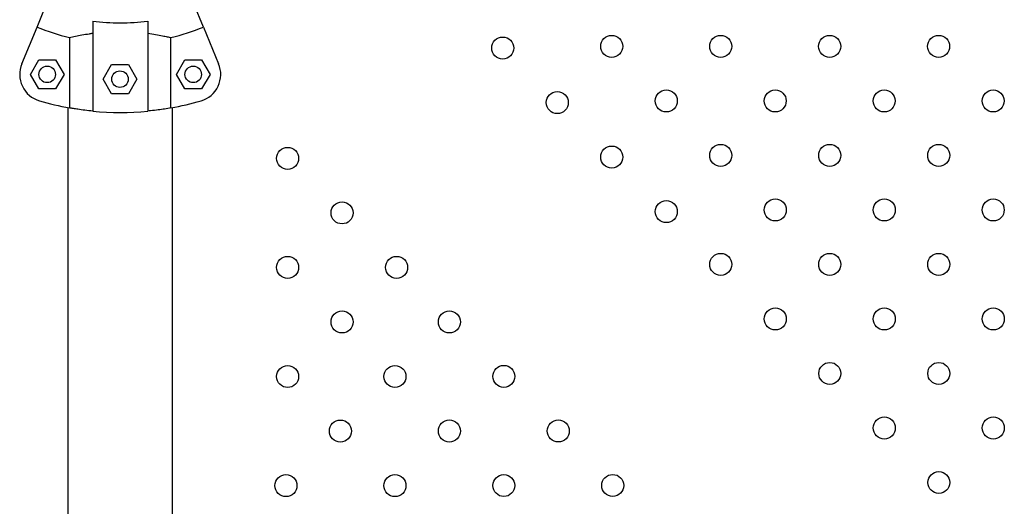
# Model space of a CAD drawing. Units: metres. Extents: x 0.0006 to 0.0847, y 0.0021 to 0.0981.
# Drawn here: x 0.0392 to 0.041, y 0.0319 to 0.0328 of the extents above; entities that cross this region are included whole.
import ezdxf

# ---------------------------------------------------------------- set-up
doc = ezdxf.new("R2010")
doc.units = ezdxf.units.M

msp = doc.modelspace()

# ---------------------------------------------------------------- linework, layer by layer
at = {"color": 7, "linetype": 'Continuous', "lineweight": 25}
for p, q in [((0.0392656252998097, 0.03275493409194065), (0.03928311477916555, 0.03279715743020025)), ((0.03956794680522, 0.03275493409194036), (0.03955045732586426, 0.03279715743019999)), ((0.0392379455104265, 0.03268810916900832), (0.0392656252998097, 0.03275493409194065)), ((0.03936678605251487, 0.03276587961446747), (0.03936678605251471, 0.03260227785943558)), ((0.03946678605251486, 0.03276587961446737), (0.03946678605251471, 0.03260227785943548)), ((0.03956794680522, 0.03275493409194036), (0.03959562659460307, 0.03268810916900799)), ((0.03932469235023286, 0.03273575204892983), (0.03932469235023275, 0.03260808844919639)), ((0.03950887975479668, 0.03260808844919622), (0.03950887975479681, 0.03273575204892965)), ((0.03925353992278501, 0.03266897499739005), (0.03926883970491855, 0.03269547499739003)), ((0.03926883970491855, 0.03269547499739003), (0.0392994392691856, 0.03269547499739001)), ((0.0392994392691856, 0.03269547499739001), (0.03931473905131911, 0.03266897499738999)), ((0.03938574453590168, 0.03266030945628609), (0.03940104431803523, 0.03268680945628608)), ((0.03940104431803523, 0.03268680945628608), (0.0394316438823023, 0.03268680945628606)), ((0.0394316438823023, 0.03268680945628606), (0.03944694366443578, 0.03266030945628604)), ((0.03951883305371044, 0.03266897499738981), (0.03953413283584398, 0.0326954749973898)), ((0.03953413283584398, 0.0326954749973898), (0.03956473240011104, 0.03269547499738976)), ((0.03956473240011104, 0.03269547499738976), (0.03958003218224453, 0.03266897499738975)), ((0.03926883970491851, 0.03264247499739004), (0.03925353992278501, 0.03266897499739005)), ((0.03931473905131911, 0.03266897499738999), (0.03929943926918555, 0.03264247499739002)), ((0.03953413283584394, 0.0326424749973898), (0.03951883305371044, 0.03266897499738981)), ((0.03958003218224453, 0.03266897499738975), (0.03956473240011098, 0.03264247499738976)), ((0.03940104431803518, 0.03263380945628609), (0.03938574453590168, 0.03266030945628609)), ((0.03944694366443578, 0.03266030945628604), (0.03943164388230223, 0.03263380945628606)), ((0.03929943926918555, 0.03264247499739002), (0.03926883970491851, 0.03264247499739004)), ((0.03943164388230223, 0.03263380945628606), (0.03940104431803518, 0.03263380945628609)), ((0.03956473240011098, 0.03264247499738976), (0.03953413283584394, 0.0326424749973898)), ((0.03932153605251474, 0.03260866647748734), (0.03932153605251047, 0.02812279877027514)), ((0.03951203605251054, 0.0281997050974743), (0.03951203605251474, 0.03260866647748717))]:
    msp.add_line(p, q, dxfattribs=at)
for centre, radius in [((0.04011176899591495, 0.03271683758561263), 2.000000000000612e-05), ((0.04030971771928259, 0.03271983758561262), 1.999999999999919e-05), ((0.04050770759964496, 0.03271983758561262), 1.999999999999919e-05), ((0.04070569748000735, 0.03271983758561262), 1.999999999999919e-05), ((0.04090368736036973, 0.03271983758561262), 1.999999999999919e-05), ((0.03928413948705206, 0.03266897499739002), 1.500000000000112e-05), ((0.03954943261797748, 0.03266897499738978), 1.500000000000112e-05), ((0.03941634410016875, 0.03266030945628607), 1.500000000000112e-05), ((0.04021080658023389, 0.03261788528956919), 1.999999999999919e-05), ((0.04040875530360153, 0.03262088528956918), 2.000000000000612e-05), ((0.04060674518396391, 0.03262088528956918), 2.000000000000612e-05), ((0.04080473506432629, 0.03262088528956918), 1.999999999999919e-05), ((0.04100272494468867, 0.03262088528956918), 2.000000000000612e-05), ((0.04050779288792047, 0.03252193299352574), 1.999999999999919e-05), ((0.04070578276828285, 0.03252193299352574), 2.000000000000612e-05), ((0.04090377264864523, 0.03252193299352574), 1.999999999999919e-05), ((0.03972090575906845, 0.03251658103865079), 1.999999999999919e-05), ((0.04030984416455283, 0.03251893299352575), 2.000000000000612e-05), ((0.03981985805511189, 0.03241762874260736), 1.999999999999919e-05), ((0.04040888174887178, 0.03241998069748231), 1.999999999999919e-05), ((0.04060683047223941, 0.03242298069748231), 2.000000000000612e-05), ((0.0408048203526018, 0.03242298069748231), 1.999999999999919e-05), ((0.04100281023296418, 0.03242298069748231), 1.999999999999919e-05), ((0.04050787817619598, 0.03232402840143887), 2.000000000000612e-05), ((0.04070586805655836, 0.03232402840143887), 2.000000000000612e-05), ((0.04090385793692074, 0.03232402840143887), 2.000000000000612e-05), ((0.03972090575906845, 0.03231859115828842), 1.999999999999919e-05), ((0.03991881035115533, 0.03231867644656392), 1.999999999999919e-05), ((0.03981985805511189, 0.03221963886224498), 2.000000000000612e-05), ((0.04001476264719876, 0.03221968299352575), 2.000000000000612e-05), ((0.04060691576051492, 0.03222507610539543), 2.000000000000612e-05), ((0.04080490564087731, 0.03222507610539543), 2.000000000000612e-05), ((0.04100289552123969, 0.03222507610539543), 2.000000000000612e-05), ((0.04070595334483387, 0.03212612380935199), 1.999999999999919e-05), ((0.04090394322519625, 0.03212612380935199), 2.000000000000612e-05), ((0.03972090575906845, 0.03212060127792604), 2.000000000000612e-05), ((0.03991581035115532, 0.0321206454092068), 2.000000000000612e-05), ((0.04011371494324219, 0.03212073069748231), 2.000000000000612e-05), ((0.03981685805511188, 0.03202160782488786), 2.000000000000612e-05), ((0.04001476264719876, 0.03202169311316336), 1.999999999999919e-05), ((0.04021266723928563, 0.03202177840143887), 1.999999999999919e-05), ((0.04080499092915281, 0.03202717151330856), 1.999999999999919e-05), ((0.04100298080951519, 0.03202717151330856), 1.999999999999919e-05), ((0.03971790575906844, 0.03192257024056891), 1.999999999999919e-05), ((0.03991581035115531, 0.03192265552884442), 2.000000000000612e-05), ((0.04011371494324219, 0.03192274081711993), 2.000000000000612e-05), ((0.04031161953532907, 0.03192282610539544), 1.999999999999919e-05), ((0.04090402851347175, 0.03192821921726513), 2.000000000000612e-05)]:
    msp.add_circle(centre, radius, dxfattribs=at)
for centre, radius, start, end in [((0.0394167860525152, 0.03311986843121983), 0.000395002082454803, 247.4999999999476, 256.5175574623761), ((0.03941678605251521, 0.03311986843121983), 0.0003575025627681149, 261.9603047869323, 278.039695212958), ((0.0394167860525152, 0.03311986843121983), 0.0003950020824548039, 283.4824425375178, 292.4999999999447), ((0.03928413948705206, 0.03266897499739002), 5.000000000001166e-05, 157.4999999999492, 253.6068517298197), ((0.03954943261797748, 0.03266897499738978), 5.000000000000813e-05, 286.3931482700998, 22.49999999994318), ((0.0394167860525152, 0.03311986843121983), 0.0005200000000000064, 253.606851729814, 259.7989210664128), ((0.0394167860525152, 0.03311986843121983), 0.0005200000000000084, 280.2010789334808, 286.3931482700827), ((0.03941678605251521, 0.03311986843121983), 0.0005199999999999979, 264.4822656261647, 275.5177343737262)]:
    msp.add_arc(centre, radius, start, end, dxfattribs=at)
for points, knots in [([(0.03932469235023286, 0.03273575204892983), (0.03932814295174279, 0.03273654413541853), (0.03933436911424054, 0.03273797335266564), (0.03934702476035521, 0.03274052767722713), (0.03935780961473254, 0.03274242257749507), (0.03936479369543693, 0.03274343676220771), (0.03936678605251485, 0.0327437260798969)], [0, 0, 0, 0, 0.3377029231693012, 0.6093410872177843, 0.8885562634688808, 1, 1, 1, 1]), ([(0.03946678605251484, 0.03274372607989681), (0.03947164650469283, 0.03274298821633896), (0.03948150811245214, 0.03274149112908843), (0.03949308162633744, 0.03273922938821752), (0.03950236096545676, 0.03273725677984694), (0.03950669394699554, 0.0327362565985333), (0.03950887975479681, 0.03273575204892965)], [0, 0, 0, 0, 0.2759362512640881, 0.559860477358297, 0.7779680357215759, 0.9999999999999999, 0.9999999999999999, 0.9999999999999999, 0.9999999999999999]), ([(0.03936678605251472, 0.03260227785943558), (0.03936193973654123, 0.03260278829262092), (0.03935210635945835, 0.03260382398282653), (0.03934052986421214, 0.03260546022428902), (0.03933123126983194, 0.03260693189527969), (0.03932688499348692, 0.03260770063128472), (0.03932469235023275, 0.03260808844919639)], [0, 0, 0, 0, 0.2749909130702278, 0.5579680230048991, 0.7770002743629089, 1, 1, 1, 1]), ([(0.03950887975479668, 0.03260808844919622), (0.03950531774646273, 0.03260746402267951), (0.0394989596422125, 0.03260634943548107), (0.03948601427675674, 0.03260444666741825), (0.03947532084022948, 0.03260313001526443), (0.03946853832988663, 0.03260245281555932), (0.03946678605251471, 0.03260227785943548)], [0, 0, 0, 0, 0.3480004282556566, 0.6211728874639533, 0.9021291316030771, 1, 1, 1, 1])]:
    msp.add_open_spline(points, degree=3, knots=knots, dxfattribs=at)

doc.saveas('drawing.dxf')
